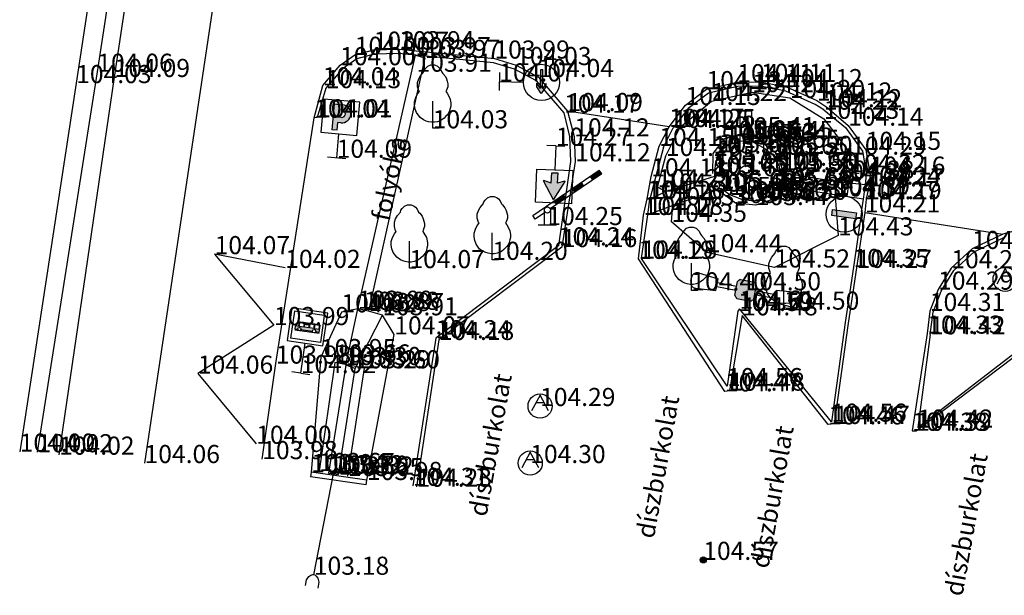
# Model space of a CAD drawing. Units: metres. Extents: x 849640 to 850178, y 298045 to 298967.
# Drawn here: x 849640 to 849681, y 298723 to 298747 of the extents above; entities that cross this region are included whole.
import ezdxf
from ezdxf.lldxf.tags import DXFTag

# ---------------------------------------------------------------- set-up
doc = ezdxf.new("R2010")
doc.units = ezdxf.units.M
doc.header["$MEASUREMENT"] = 0
for name, color, linetype in [('BURKOLAT', 129, 'Continuous'), ('BURKOLATI JELEK', 7, 'Continuous'), ('EGYÉB', 7, 'Continuous'), ('ELEKTROMOS', 210, 'Continuous'), ('KORLÁT', 251, 'Korlát'), ('KÖZLEKEDÉS', 253, 'Continuous'), ('MAGASSÁGOK', 253, 'Continuous'), ('NÖVÉNYZET', 3, 'Sz 1.0-1.0'), ('SZEGÉLYKŐ', 170, 'Sz 0.5-0.5'), ('TEREP', 85, 'Continuous'), ('TÖLTÉS RÉZSŰ ALJA', 73, 'Sz 0.5-0.5'), ('TÖLTÉS RÉZSŰ TETEJE', 73, 'Rézsű teteje'), ('ÁROK', 115, 'Sz 1.5-1.5'), ('ÁROK ALJA', 115, 'Sz 0.5-0.5'), ('ÁROK BURKOLT', 4, 'Sz 1.0-1.0'), ('ÁTERESZ', 142, 'Continuous')]:
    doc.layers.add(name, color=color, linetype=linetype)
doc.styles.get("Standard").update_dxf_attribs({"font": 'arial.ttf'})
doc.styles.add('TXT', font='txt.shx')
tags = doc.linetypes.add('Korlát', pattern='A,1,0,["O",TXT,S=0.25,R=0,X=0,Y=-0.125],1', length=2).pattern_tags.tags
tags[15:16] = [DXFTag(74, 4), DXFTag(75, 0), DXFTag(340, '0'), DXFTag(46, 1.0), DXFTag(50, 0.0), DXFTag(44, 0.0), DXFTag(45, 0.0)]
tags[4:5] = [DXFTag(74, 4), DXFTag(75, 0), DXFTag(340, '0'), DXFTag(46, 1.0), DXFTag(50, 0.0), DXFTag(44, 0.0), DXFTag(45, 0.0)]
tags = doc.linetypes.add('Rézsű teteje', pattern='A,1,-2,["E",TXT,S=1,R=90,X=0,Y=0],-1', length=4).pattern_tags.tags
tags[15:16] = [DXFTag(74, 4), DXFTag(75, 0), DXFTag(340, '0'), DXFTag(46, 1.0), DXFTag(50, 0.0), DXFTag(44, 0.0), DXFTag(45, 0.0)]
tags[4:5] = [DXFTag(74, 4), DXFTag(75, 0), DXFTag(340, '0'), DXFTag(46, 1.0), DXFTag(50, 0.0), DXFTag(44, 0.0), DXFTag(45, 0.0)]
tags = doc.linetypes.add('Sz 0.5-0.5', pattern=[0.5, 0.25, -0.25]).pattern_tags.tags
tags[6:7] = [DXFTag(74, 4), DXFTag(75, 0), DXFTag(340, '0'), DXFTag(46, 1.0), DXFTag(50, 0.0), DXFTag(44, 0.0), DXFTag(45, 0.0)]
tags[4:5] = [DXFTag(74, 4), DXFTag(75, 0), DXFTag(340, '0'), DXFTag(46, 1.0), DXFTag(50, 0.0), DXFTag(44, 0.0), DXFTag(45, 0.0)]
tags = doc.linetypes.add('Sz 1.0-1.0', pattern=[1, 0.5, -0.5]).pattern_tags.tags
tags[6:7] = [DXFTag(74, 4), DXFTag(75, 0), DXFTag(340, '0'), DXFTag(46, 1.0), DXFTag(50, 0.0), DXFTag(44, 0.0), DXFTag(45, 0.0)]
tags[4:5] = [DXFTag(74, 4), DXFTag(75, 0), DXFTag(340, '0'), DXFTag(46, 1.0), DXFTag(50, 0.0), DXFTag(44, 0.0), DXFTag(45, 0.0)]
tags = doc.linetypes.add('Sz 1.5-1.5', pattern=[1.5, 0.75, -0.75]).pattern_tags.tags
tags[6:7] = [DXFTag(74, 4), DXFTag(75, 0), DXFTag(340, '0'), DXFTag(46, 1.0), DXFTag(50, 0.0), DXFTag(44, 0.0), DXFTag(45, 0.0)]
tags[4:5] = [DXFTag(74, 4), DXFTag(75, 0), DXFTag(340, '0'), DXFTag(46, 1.0), DXFTag(50, 0.0), DXFTag(44, 0.0), DXFTag(45, 0.0)]
tags = doc.linetypes.add('Sz 3.0-3.0', pattern=[3, 1.5, -1.5]).pattern_tags.tags
tags[6:7] = [DXFTag(74, 4), DXFTag(75, 0), DXFTag(340, '0'), DXFTag(46, 1.0), DXFTag(50, 0.0), DXFTag(44, 0.0), DXFTag(45, 0.0)]
tags[4:5] = [DXFTag(74, 4), DXFTag(75, 0), DXFTag(340, '0'), DXFTag(46, 1.0), DXFTag(50, 0.0), DXFTag(44, 0.0), DXFTag(45, 0.0)]

# ---------------------------------------------------------------- blocks, each defined once
blk = doc.blocks.new('Akna kör')
at = {"color": 0, "linetype": 'Continuous', "lineweight": -2}
for p, q in [((0, 0.45), (-0.35, -0.2)), ((0.35, -0.2), (0, 0.45)), ((-0.15, 0.15), (0.15, 0.15))]:
    blk.add_line(p, q, dxfattribs=at)
blk.add_circle((0, 0), 0.5, dxfattribs=at)
blk = doc.blocks.new('Tábla behajtani tilos')
at = {"linetype": 'Continuous', "lineweight": -2}
h = blk.add_hatch(color=0, dxfattribs=at)
h.dxf.hatch_style = 2
h.paths.add_polyline_path([(0.5, 1.875), (-0.5, 1.875), (-0.5, 1.625), (0.5, 1.625)])
at = {"color": 0, "linetype": 'Continuous', "lineweight": -2}
for p, q in [((-0.5, 1.625), (-0.5, 1.875)), ((-0.5, 1.875), (0.5, 1.875)), ((0.5, 1.875), (0.5, 1.625)), ((0.5, 1.625), (-0.5, 1.625)), ((0, 0), (0, 1)), ((-0.375, 0), (0.375, 0))]:
    blk.add_line(p, q, dxfattribs=at)
blk.add_circle((0, 1.75), 0.75, dxfattribs=at)
blk = doc.blocks.new('Fa')
at = {"color": 0, "linetype": 'Continuous', "lineweight": -2}
for p, q in [((-0.35, 2.4), (-0.3, 2.475)), ((-0.3, 2.475), (-0.2, 2.575)), ((-0.2, 2.575), (-0.075, 2.625)), ((-0.075, 2.625), (0.075, 2.625)), ((0.075, 2.625), (0.2, 2.575)), ((0.2, 2.575), (0.25, 2.525)), ((0.25, 2.525), (0.325, 2.45)), ((0.325, 2.45), (0.375, 2.325)), ((-0.625, 1.9), (-0.575, 2.05)), ((-0.575, 2.05), (-0.5, 2.175)), ((-0.5, 2.175), (-0.375, 2.325)), ((-0.375, 2.325), (-0.35, 2.4)), ((0.375, 2.325), (0.425, 2.275)), ((0.425, 2.275), (0.525, 2.15)), ((0.525, 2.15), (0.575, 2.05)), ((0.575, 2.05), (0.6, 1.95)), ((-0.625, 1.725), (-0.625, 1.9)), ((-0.575, 1.55), (-0.625, 1.725)), ((0.6, 1.65), (0.575, 1.575)), ((0.6, 1.95), (0.625, 1.85)), ((0.625, 1.725), (0.6, 1.65)), ((0.625, 1.85), (0.625, 1.725)), ((-0.75, 1.1), (-0.7, 1.275)), ((-0.7, 1.275), (-0.625, 1.425)), ((-0.625, 1.425), (-0.55, 1.525)), ((-0.55, 1.525), (-0.575, 1.55)), ((0.575, 1.575), (0.55, 1.525)), ((0.55, 1.525), (0.6, 1.45)), ((0.6, 1.45), (0.7, 1.275)), ((0.7, 1.275), (0.725, 1.2)), ((-0.75, 0.95), (-0.75, 1.1)), ((-0.725, 0.8), (-0.75, 0.95)), ((0, 0), (0, 1.125)), ((0.725, 0.825), (0.7, 0.725)), ((0.725, 1.2), (0.75, 1.05)), ((0.75, 0.925), (0.725, 0.825)), ((0.75, 1.05), (0.75, 1)), ((0.75, 1), (0.75, 0.925)), ((-0.675, 0.65), (-0.725, 0.8)), ((-0.525, 0.45), (-0.675, 0.65)), ((-0.375, 0.35), (-0.525, 0.45)), ((0.475, 0.425), (0.375, 0.35)), ((0.55, 0.5), (0.475, 0.425)), ((0.6, 0.55), (0.55, 0.5)), ((0.65, 0.625), (0.6, 0.55)), ((0.7, 0.725), (0.65, 0.625)), ((-0.275, 0.3), (-0.375, 0.35)), ((-0.175, 0.275), (-0.275, 0.3)), ((-0.05, 0.25), (-0.175, 0.275)), ((0, 0.25), (-0.05, 0.25)), ((0.075, 0.25), (0, 0.25)), ((0.262, 0), (0, 0)), ((0.2, 0.275), (0.075, 0.25)), ((0.275, 0.3), (0.2, 0.275)), ((0.325, 0.325), (0.275, 0.3)), ((0.375, 0.35), (0.325, 0.325))]:
    blk.add_line(p, q, dxfattribs=at)
blk = doc.blocks.new('Sorompó')
at = {"linetype": 'Continuous', "lineweight": -2}
for points in [[(1.781, 2.015), (2.152, 2.269), (2.25, 2.125), (1.878, 1.872)], [(1.037, 1.508), (1.409, 1.762), (1.507, 1.618), (1.135, 1.365)], [(0.292, 1.001), (0.666, 1.255), (0.764, 1.111), (0.392, 0.858)]]:
    blk.add_hatch(color=0, dxfattribs=at).paths.add_polyline_path(points)
at = {"color": 0, "linetype": 'Continuous', "lineweight": -2}
for p, q in [((-0.598, 0.394), (2.152, 2.269)), ((2.25, 2.125), (0.116, 0.67)), ((2.25, 2.125), (2.152, 2.269)), ((1.507, 1.618), (1.409, 1.762)), ((1.878, 1.872), (1.781, 2.015)), ((0.764, 1.111), (0.666, 1.255)), ((1.135, 1.365), (1.037, 1.508)), ((0.392, 0.858), (0.292, 1.001)), ((-0.125, 0.506), (-0.5, 0.25)), ((-0.125, 0), (-0.125, 0.625)), ((0.125, 0.625), (0.125, 0)), ((-0.5, 0.25), (-0.598, 0.394)), ((0.375, 0), (-0.375, 0))]:
    blk.add_line(p, q, dxfattribs=at)
blk.add_circle((0, 0.625), 0.125, dxfattribs=at)
blk = doc.blocks.new('Tábla egyirányú út')
at = {"linetype": 'Continuous', "lineweight": -2}
h = blk.add_hatch(color=0, dxfattribs=at)
h.dxf.hatch_style = 2
h.paths.add_polyline_path([(-0.125, 1.553), (-0.125, 1.125), (0.125, 1.125), (0.125, 1.553)])
h.paths.add_polyline_path([(0.125, 1.553), (0.435, 1.454), (0.449, 1.471), (0, 2.25), (-0.449, 1.471), (-0.435, 1.454), (-0.125, 1.553)])
at = {"color": 0, "linetype": 'Continuous', "lineweight": -2}
for p, q in [((-0.75, 1), (-0.75, 2.375)), ((-0.75, 2.375), (0.75, 2.375)), ((0, 2.25), (-0.449, 1.471)), ((0, 2.25), (0.449, 1.471)), ((0.75, 2.375), (0.75, 1)), ((-0.435, 1.454), (-0.449, 1.471)), ((-0.435, 1.454), (-0.125, 1.553)), ((-0.125, 1.125), (-0.125, 1.553)), ((0.125, 1.553), (0.125, 1.125)), ((0.125, 1.553), (0.435, 1.454)), ((0.435, 1.454), (0.449, 1.471)), ((0, 1), (-0.75, 1)), ((0.125, 1.125), (-0.125, 1.125)), ((0, 0), (0, 1)), ((0.75, 1), (0, 1)), ((0, 0), (-0.375, 0)), ((0, 0), (0.375, 0))]:
    blk.add_line(p, q, dxfattribs=at)
blk = doc.blocks.new('Tábla parkoló')
at = {"linetype": 'Continuous', "lineweight": -2}
h = blk.add_hatch(color=0, dxfattribs=at)
h.paths.add_polyline_path([(-0.3, 2.211), (0.05, 2.211, -1), (0.05, 1.461), (-0.075, 1.461), (-0.075, 1.138), (-0.3, 1.138)])
h.paths.add_polyline_path([(0.05, 1.686, 1), (0.05, 1.986), (-0.075, 1.986), (-0.075, 1.686)], flags=16)
at = {"color": 0, "linetype": 'Continuous', "lineweight": -2}
for p, q in [((0.75, 2.375), (-0.75, 2.375)), ((-0.75, 2.375), (-0.75, 1)), ((-0.3, 2.211), (0.05, 2.211)), ((-0.3, 2.211), (-0.3, 1.138)), ((0.75, 1), (0.75, 2.375)), ((-0.075, 1.686), (-0.075, 1.986)), ((0.05, 1.986), (-0.075, 1.986)), ((0.05, 1.686), (-0.075, 1.686)), ((0.05, 1.461), (-0.075, 1.461)), ((-0.075, 1.138), (-0.075, 1.461)), ((-0.75, 1), (0, 1)), ((-0.075, 1.138), (-0.3, 1.138)), ((0, 0), (0, 1)), ((0, 1), (0.75, 1)), ((-0.375, 0), (0.375, 0))]:
    blk.add_line(p, q, dxfattribs=at)
for radius in [0.375, 0.15]:
    blk.add_arc((0.05, 1.836), radius, 270, 90, dxfattribs=at)
blk = doc.blocks.new('Tábla kötelező haladási irány j')
at = {"linetype": 'Continuous', "lineweight": -2}
blk.add_hatch(color=0, dxfattribs=at).paths.add_polyline_path([(-0.531, 1.711), (0.255, 1.711), (0.035, 1.562), (0.191, 1.562), (0.462, 1.746), (0.174, 1.941), (0.035, 1.941), (0.255, 1.792), (-0.531, 1.792)])
at = {"color": 0, "linetype": 'Continuous', "lineweight": -2}
for p, q in [((0.255, 1.792), (-0.531, 1.792)), ((-0.531, 1.711), (-0.531, 1.792)), ((0.255, 1.711), (-0.531, 1.711)), ((0.174, 1.941), (0.035, 1.941)), ((0.035, 1.941), (0.255, 1.792)), ((0.255, 1.711), (0.035, 1.562)), ((0.174, 1.941), (0.462, 1.746)), ((0.462, 1.746), (0.191, 1.562)), ((0.191, 1.562), (0.035, 1.562)), ((0, 0), (0, 1)), ((-0.375, 0), (0.375, 0))]:
    blk.add_line(p, q, dxfattribs=at)
blk.add_circle((0, 1.75), 0.75, dxfattribs=at)
blk = doc.blocks.new('Tábla buszmegálló')
at = {"linetype": 'Continuous', "lineweight": -2}
h = blk.add_hatch(color=0, dxfattribs=at)
h.paths.add_polyline_path([(-0.251, 1.775), (0.232, 1.775, -1.185758), (0.369, 1.799, -0.084986), (0.365, 1.775), (0.515, 1.775), (0.515, 2.067), (0.494, 2.088), (-0.43, 2.088), (-0.43, 2.063), (-0.497, 1.904), (-0.497, 1.775), (-0.384, 1.775, -1.185758), (-0.247, 1.799, -0.084986)])
h.paths.add_polyline_path([(-0.416, 2.063), (-0.36, 2.063), (-0.36, 1.904), (-0.483, 1.904)], flags=16)
h.paths.add_polyline_path([(-0.147, 2.063), (-0.147, 1.904), (-0.335, 1.904), (-0.335, 2.063)], flags=0)
h.paths.add_polyline_path([(0.065, 2.063), (0.065, 1.904), (-0.122, 1.904), (-0.122, 2.063)], flags=0)
h.paths.add_polyline_path([(0.278, 2.063), (0.278, 1.904), (0.09, 1.904), (0.09, 2.063)], flags=0)
h.paths.add_polyline_path([(0.49, 2.057), (0.49, 1.904), (0.303, 1.904), (0.303, 2.063), (0.484, 2.063)], flags=0)
at = {"color": 0, "linetype": 'Continuous', "lineweight": -2}
for p, q in [((0.75, 2.625), (-0.75, 2.625)), ((-0.75, 2.625), (-0.75, 1.25)), ((0.625, 2.5), (-0.625, 2.5)), ((-0.625, 2.5), (-0.625, 1.375)), ((0.625, 2.5), (0.625, 1.375)), ((0.75, 1.25), (0.75, 2.625)), ((-0.43, 2.063), (-0.497, 1.904)), ((-0.416, 2.063), (-0.483, 1.904)), ((0.494, 2.088), (-0.43, 2.088)), ((-0.43, 2.063), (-0.43, 2.088)), ((-0.36, 2.063), (-0.416, 2.063)), ((-0.36, 1.904), (-0.36, 2.063)), ((-0.335, 1.904), (-0.335, 2.063)), ((-0.147, 2.063), (-0.335, 2.063)), ((-0.147, 1.904), (-0.147, 2.063)), ((-0.122, 1.904), (-0.122, 2.063)), ((0.065, 2.063), (-0.122, 2.063)), ((0.065, 1.904), (0.065, 2.063)), ((0.09, 1.904), (0.09, 2.063)), ((0.278, 2.063), (0.09, 2.063)), ((0.278, 1.904), (0.278, 2.063)), ((0.303, 1.904), (0.303, 2.063)), ((0.484, 2.063), (0.303, 2.063)), ((0.484, 2.063), (0.49, 2.057)), ((0.49, 1.904), (0.49, 2.057)), ((0.494, 2.088), (0.515, 2.067)), ((0.515, 1.775), (0.515, 2.067)), ((-0.497, 1.775), (-0.497, 1.904)), ((-0.384, 1.775), (-0.497, 1.775)), ((0.515, 1.727), (-0.497, 1.727)), ((-0.36, 1.904), (-0.483, 1.904)), ((-0.147, 1.904), (-0.335, 1.904)), ((0.232, 1.775), (-0.251, 1.775)), ((0.065, 1.904), (-0.122, 1.904)), ((0.278, 1.904), (0.09, 1.904)), ((0.49, 1.904), (0.303, 1.904)), ((0.515, 1.775), (0.365, 1.775)), ((-0.75, 1.25), (0.75, 1.25)), ((0.625, 1.375), (-0.625, 1.375)), ((0, 0), (0, 1.25)), ((0, 0), (-0.375, 0)), ((0, 0), (0.375, 0))]:
    blk.add_line(p, q, dxfattribs=at)
for centre in [(-0.317, 1.799), (0.298, 1.799)]:
    blk.add_circle(centre, 0.0705, dxfattribs=at)
blk = doc.blocks.new('Áteresz')
at = {"color": 0, "linetype": 'Continuous', "lineweight": -2}
for p, q in [((-0.49, 0.26), (-0.26, 0.26)), ((-0.26, 0.26), (-0.11, 0.19)), ((-0.11, 0.19), (-0.04, 0.11)), ((-0.04, 0.11), (0, 0.04)), ((0, 0.04), (0, -0.04)), ((-0.26, -0.26), (-0.525, -0.26)), ((-0.11, -0.19), (-0.26, -0.26)), ((-0.04, -0.11), (-0.11, -0.19)), ((0, -0.04), (-0.04, -0.11))]:
    blk.add_line(p, q, dxfattribs=at)
blk = doc.blocks.new('Tereppont')
at = {"linetype": 'Continuous', "lineweight": -2}
blk.add_hatch(color=0, dxfattribs=at).paths.add_polyline_path([(0.125, 0, 1), (-0.125, 0, 1)])
at = {"color": 0, "linetype": 'Continuous', "lineweight": -2}
blk.add_circle((0, 0), 0.125, dxfattribs=at)
blk = doc.blocks.new('Betonoszlop lámpával')
at = {"linetype": 'Continuous', "lineweight": -2}
blk.add_hatch(color=0, dxfattribs=at).paths.add_polyline_path([(0.075, 0.4), (-0.075, 0.4), (-0.292, 0.4, 0.077937), (-0.4, 0.292), (-0.4, -0.292, 0.077937), (-0.292, -0.4), (0.292, -0.4, 0.077937), (0.4, -0.292), (0.4, 0.292, 0.077937), (0.292, 0.4)])
at = {"color": 0, "linetype": 'Continuous', "lineweight": -2}
for p, q in [((-0.325, 2.053), (-0.25, 1.206)), ((-0.075, 2.306), (0.075, 2.306)), ((0.325, 2.056), (0.25, 1.206)), ((-0.25, 1.206), (-0.075, 1.206)), ((-0.075, 1.206), (0.075, 1.206)), ((-0.075, 1.206), (-0.075, 0.4)), ((0.075, 1.206), (0.25, 1.206)), ((0.075, 0.4), (0.075, 1.206)), ((-0.4, 0.292), (-0.4, -0.292)), ((-0.292, 0.4), (0.292, 0.4)), ((0.4, 0.292), (0.4, -0.292)), ((-0.292, -0.4), (0.292, -0.4))]:
    blk.add_line(p, q, dxfattribs=at)
for centre, radius, start, end in [((-0.075, 2.056), 0.25, 90, 180), ((0.075, 2.056), 0.25, 0, 90), ((0, 0), 0.495, 126.0871, 143.9129), ((0, 0), 0.495, 36.0871, 53.9129), ((0, 0), 0.495, 216.0871, 233.9129), ((0, 0), 0.495, 306.0871, 323.9129)]:
    blk.add_arc(centre, radius, start, end, dxfattribs=at)
blk = doc.blocks.new('Emlékmű')
at = {"color": 0, "linetype": 'Continuous', "lineweight": -2}
for p, q in [((0.25, 2.5), (-0.25, 2.5)), ((-0.25, 2.5), (-0.25, 0)), ((0.25, 0), (0.25, 2.5)), ((0.75, 0.5), (0.75, 1.875)), ((0.75, 1.875), (1.5, 1.875)), ((1.125, 1.125), (0.75, 1.125)), ((0.75, 0.5), (1.5, 0.5))]:
    blk.add_line(p, q, dxfattribs=at)
blk.add_circle((0, 0), 0.25, dxfattribs=at)
blk = doc.blocks.new('Lámpatest')
at = {"color": 0, "linetype": 'Continuous', "lineweight": -2}
for p, q in [((-0.292, 2.097), (-0.217, 1.25)), ((-0.042, 2.35), (0.108, 2.35)), ((0.358, 2.1), (0.283, 1.25)), ((-0.217, 1.25), (-0.042, 1.25)), ((-0.042, 1.25), (-0.042, 0.444)), ((-0.042, 1.25), (0.108, 1.25)), ((0.108, 1.25), (0.283, 1.25)), ((0.108, 0.444), (0.108, 1.25))]:
    blk.add_line(p, q, dxfattribs=at)
for centre, start, end in [((-0.042, 2.1), 90, 180), ((0.108, 2.1), 0, 90)]:
    blk.add_arc(centre, 0.25, start, end, dxfattribs=at)

msp = doc.modelspace()

# ---------------------------------------------------------------- linework, layer by layer
at = {"layer": 'BURKOLAT'}
for p, q in [((849643.585, 298744.354, 104.055), (849646.537, 298763.761, 104.088)), ((849654.249, 298745.056, 103.999), (849655.031, 298745.269, 103.974)), ((849655.031, 298745.269, 103.974), (849656.084, 298745.288, 103.935)), ((849656.084, 298745.288, 103.935), (849660.032, 298744.902, 103.986)), ((849653.64, 298744.626, 103.997), (849654.249, 298745.056, 103.999)), ((849654.375, 298734.535, 103.889), (849656.757, 298745.041, 103.967)), ((849657.156, 298744.93, 103.971), (849654.822, 298734.442, 103.87)), ((849656.757, 298745.041, 103.967), (849657.156, 298744.93, 103.971)), ((849660.032, 298744.902, 103.986), (849660.93, 298744.631, 104.025)), ((849641.111, 298728.591, 104.018), (849643.585, 298744.354, 104.055)), ((849652.924, 298743.791, 104.044), (849653.64, 298744.626, 103.997)), ((849660.93, 298744.631, 104.025), (849661.862, 298744.135, 104.037)), ((849661.862, 298744.135, 104.037), (849663.06, 298742.726, 104.089)), ((849668.816, 298743.633, 104.126), (849670.093, 298743.922, 104.113)), ((849670.093, 298743.922, 104.113), (849671.071, 298743.935, 104.105)), ((849671.071, 298743.935, 104.105), (849672.163, 298743.718, 104.121)), ((849652.568, 298742.451, 104.035), (849652.924, 298743.791, 104.044)), ((849667.946, 298742.978, 104.152), (849668.816, 298743.633, 104.126)), ((849672.163, 298743.718, 104.121), (849673.389, 298743.163, 104.119)), ((849673.389, 298743.163, 104.119), (849673.798, 298742.887, 104.117)), ((849663.06, 298742.726, 104.089), (849663.341, 298741.677, 104.12)), ((849667.265, 298742.071, 104.165), (849663.06, 298742.726, 104.089)), ((849667.265, 298742.071, 104.165), (849667.946, 298742.978, 104.152)), ((849673.798, 298742.887, 104.117), (849674.683, 298742.123, 104.14)), ((849650.979, 298732.264, 103.98), (849652.568, 298742.451, 104.035)), ((849666.86, 298741.279, 104.152), (849667.265, 298742.071, 104.165)), ((849674.683, 298742.123, 104.14), (849675.411, 298741.119, 104.153)), ((849663.341, 298741.677, 104.12), (849663.38, 298740.643, 104.12)), ((849669.712, 298741.347, 105.648), (849670.225, 298741.494, 105.625)), ((849670.225, 298741.494, 105.625), (849670.725, 298741.447, 105.641)), ((849670.725, 298741.447, 105.641), (849671.193, 298741.209, 105.651)), ((849666.525, 298740.019, 104.176), (849666.86, 298741.279, 104.152)), ((849669.333, 298741.02, 105.638), (849669.712, 298741.347, 105.648)), ((849671.193, 298741.209, 105.651), (849671.569, 298740.918, 105.651)), ((849675.411, 298741.119, 104.153), (849675.589, 298740.091, 104.165)), ((849663.38, 298740.643, 104.12), (849662.826, 298737.09, 104.16)), ((849669.183, 298740.525, 105.635), (849669.333, 298741.02, 105.638)), ((849671.569, 298740.918, 105.651), (849671.821, 298740.462, 105.641)), ((849669.155, 298740.029, 105.621), (849669.183, 298740.525, 105.635)), ((849671.821, 298740.462, 105.641), (849671.836, 298740.193, 105.649)), ((849666.353, 298739.096, 104.18), (849666.525, 298740.019, 104.176)), ((849667.114, 298739.391, 104.3), (849669.155, 298740.029, 105.621)), ((849671.836, 298740.193, 105.649), (849674.197, 298739.815, 104.394)), ((849675.589, 298740.091, 104.165), (849675.543, 298739.605, 104.169)), ((849669.415, 298739.515, 105.632), (849667.421, 298738.82, 104.332)), ((849669.776, 298739.252, 105.649), (849669.415, 298739.515, 105.632)), ((849671.659, 298739.455, 105.627), (849671.275, 298739.125, 105.626)), ((849671.797, 298739.53, 105.523), (849671.659, 298739.455, 105.627)), ((849674.124, 298739.255, 104.394), (849671.718, 298739.646, 105.659)), ((849671.718, 298739.646, 105.659), (849671.797, 298739.53, 105.523)), ((849674.197, 298739.815, 104.394), (849675.399, 298739.681, 104.241)), ((849675.316, 298739.073, 104.267), (849675.399, 298739.681, 104.241)), ((849675.543, 298739.605, 104.169), (849675.432, 298739.075, 104.195)), ((849666.213, 298738.421, 104.167), (849666.353, 298739.096, 104.18)), ((849666.381, 298738.427, 104.279), (849666.465, 298739.084, 104.259)), ((849666.465, 298739.084, 104.259), (849667.114, 298739.391, 104.3)), ((849670.273, 298739.063, 105.617), (849669.776, 298739.252, 105.649)), ((849670.766, 298738.997, 105.622), (849670.273, 298739.063, 105.617)), ((849671.275, 298739.125, 105.626), (849670.766, 298738.997, 105.622)), ((849675.316, 298739.073, 104.267), (849674.124, 298739.255, 104.394)), ((849675.432, 298739.075, 104.195), (849675.378, 298738.527, 104.206)), ((849667.421, 298738.82, 104.332), (849666.381, 298738.427, 104.279)), ((849665.995, 298736.603, 104.19), (849666.213, 298738.421, 104.167)), ((849675.378, 298738.527, 104.206), (849675.032, 298736.23, 104.266)), ((849675.378, 298738.527, 104.206), (849681.092, 298737.631, 104.24)), ((849681.811, 298737.826, 104.22), (849681.092, 298737.631, 104.24)), ((849681.092, 298737.631, 104.24), (849679.818, 298737.014, 104.255)), ((849662.826, 298737.09, 104.16), (849657.729, 298733.243, 104.175)), ((849679.818, 298737.014, 104.255), (849678.956, 298736.215, 104.281)), ((849669.577, 298731.111, 104.474), (849665.995, 298736.603, 104.19)), ((849675.032, 298736.23, 104.266), (849674.686, 298733.933, 104.327)), ((849678.956, 298736.215, 104.281), (849678.407, 298735.328, 104.289)), ((849678.407, 298735.328, 104.289), (849678.067, 298734.443, 104.311)), ((849670.298, 298734.262, 104.481), (849669.769, 298731.143, 104.477)), ((849673.86, 298729.744, 104.46), (849670.298, 298734.262, 104.481)), ((849678.067, 298734.443, 104.311), (849677.959, 298733.506, 104.325)), ((849674.686, 298733.933, 104.327), (849674.11, 298729.765, 104.465)), ((849677.959, 298733.506, 104.325), (849677.339, 298729.482, 104.383)), ((849657.729, 298733.243, 104.175), (849656.81, 298727.164, 104.232)), ((849677.503, 298729.48, 104.392), (849682.402, 298733.198, 104.348)), ((849650.413, 298728.306, 103.98), (849650.979, 298732.264, 103.98)), ((849669.769, 298731.143, 104.477), (849669.577, 298731.111, 104.474)), ((849674.11, 298729.765, 104.465), (849673.86, 298729.744, 104.46)), ((849677.339, 298729.482, 104.383), (849677.503, 298729.48, 104.392)), ((849652.446, 298727.766, 103.936), (849652.418, 298727.568, 103.936)), ((849654.753, 298727.442, 103.983), (849652.446, 298727.766, 103.936)), ((849654.725, 298727.244, 103.983), (849652.418, 298727.568, 103.936)), ((849654.725, 298727.244, 103.983), (849654.753, 298727.442, 103.983))]:
    msp.add_line(p, q, dxfattribs=at)
at = {"layer": 'BURKOLATI JELEK', "color": 2, "linetype": 'Continuous'}
for p, q in [((849644.3, 298744.138, 104.086), (849646.255, 298757.325, 104.064)), ((849642.002, 298728.491, 104.019), (849644.3, 298744.138, 104.086))]:
    msp.add_line(p, q, dxfattribs=at)
at = {"layer": 'BURKOLATI JELEK', "linetype": 'Sz 3.0-3.0'}
msp.add_line((849649.274, 298753.176, 104.114), (849645.54, 298728.144, 104.058), dxfattribs=at)
at = {"layer": 'BURKOLATI JELEK', "color": 2}
for p, q in [((849651.367, 298736.229, 104.016), (849648.444, 298736.798, 104.066)), ((849648.444, 298736.798, 104.066), (849650.899, 298733.859, 103.986)), ((849650.899, 298733.859, 103.986), (849647.748, 298731.849, 104.056)), ((849647.748, 298731.849, 104.056), (849650.167, 298728.941, 103.995))]:
    msp.add_line(p, q, dxfattribs=at)
at = {"layer": 'KORLÁT'}
for p, q in [((849645.674, 298763.585, 104.066), (849642.708, 298743.885, 104.028)), ((849642.708, 298743.885, 104.028), (849640.369, 298728.615, 104.002))]:
    msp.add_line(p, q, dxfattribs=at)
at = {"layer": 'SZEGÉLYKŐ'}
for p, q in [((849654.327, 298744.891, 104.119), (849653.744, 298744.479, 104.117)), ((849655.057, 298745.089, 104.094), (849654.327, 298744.891, 104.119)), ((849656.077, 298745.108, 104.055), (849655.057, 298745.089, 104.094)), ((849659.997, 298744.725, 104.106), (849656.077, 298745.108, 104.055)), ((849660.861, 298744.464, 104.145), (849659.997, 298744.725, 104.106)), ((849653.744, 298744.479, 104.117), (849653.045, 298743.675, 104.134)), ((849661.777, 298743.976, 104.157), (849660.861, 298744.464, 104.145)), ((849662.916, 298742.656, 104.17), (849661.777, 298743.976, 104.157)), ((849653.045, 298743.675, 104.134), (849652.687, 298742.467, 104.006)), ((849670.114, 298743.742, 104.233), (849668.893, 298743.466, 104.246)), ((849671.054, 298743.755, 104.225), (849670.114, 298743.742, 104.233)), ((849672.108, 298743.545, 104.241), (849671.054, 298743.755, 104.225)), ((849673.315, 298742.999, 104.239), (849672.108, 298743.545, 104.241)), ((849668.893, 298743.466, 104.246), (849668.054, 298742.834, 104.272)), ((849668.054, 298742.834, 104.272), (849667.439, 298742.026, 104.249)), ((849673.673, 298742.785, 104.222), (849673.315, 298742.999, 104.239)), ((849673.673, 298742.785, 104.222), (849674.569, 298742.041, 104.22)), ((849652.687, 298742.467, 104.006), (849652.568, 298742.451, 104.035)), ((849663.161, 298741.67, 104.24), (849662.916, 298742.656, 104.17)), ((849667.034, 298741.233, 104.272), (849667.439, 298742.026, 104.249)), ((849674.569, 298742.041, 104.22), (849675.279, 298741.063, 104.233)), ((849663.2, 298740.636, 104.24), (849663.161, 298741.67, 104.24)), ((849667.034, 298741.233, 104.272), (849666.699, 298739.973, 104.296)), ((849675.279, 298741.063, 104.233), (849675.447, 298740.089, 104.245)), ((849662.7, 298737.161, 104.244), (849663.2, 298740.636, 104.24)), ((849666.699, 298739.973, 104.296), (849666.465, 298739.084, 104.259)), ((849675.399, 298739.681, 104.241), (849675.447, 298740.089, 104.245)), ((849675.239, 298738.546, 104.286), (849675.316, 298739.073, 104.267)), ((849666.13, 298736.615, 104.276), (849666.381, 298738.427, 104.279)), ((849675.239, 298738.546, 104.286), (849674.901, 298736.265, 104.354)), ((849679.897, 298736.897, 104.335), (849681.156, 298737.505, 104.316)), ((849662.7, 298737.161, 104.244), (849657.604, 298733.314, 104.236)), ((849669.668, 298731.33, 104.555), (849666.13, 298736.615, 104.276)), ((849679.066, 298736.125, 104.362), (849679.897, 298736.897, 104.335)), ((849674.901, 298736.265, 104.354), (849674.555, 298733.968, 104.415)), ((849678.533, 298735.265, 104.369), (849679.066, 298736.125, 104.362)), ((849678.198, 298734.393, 104.391), (849678.533, 298735.265, 104.369)), ((849670.187, 298734.538, 104.605), (849670.119, 298734.442, 104.588)), ((849673.987, 298729.856, 104.562), (849670.187, 298734.538, 104.605)), ((849670.119, 298734.442, 104.588), (849669.668, 298731.33, 104.555)), ((849678.074, 298733.477, 104.417), (849678.198, 298734.393, 104.391)), ((849674.555, 298733.968, 104.415), (849673.987, 298729.856, 104.562)), ((849657.604, 298733.314, 104.236), (849656.647, 298727.201, 104.307)), ((849678.074, 298733.477, 104.417), (849677.57, 298729.612, 104.424)), ((849677.57, 298729.612, 104.424), (849682.517, 298733.439, 104.434))]:
    msp.add_line(p, q, dxfattribs=at)
at = {"layer": 'TÖLTÉS RÉZSŰ ALJA'}
for p, q in [((849669.023, 298743.14, 104.221), (849670.707, 298743.51, 104.211)), ((849670.707, 298743.51, 104.211), (849672.263, 298743.271, 104.203)), ((849667.728, 298742.063, 104.25), (849669.023, 298743.14, 104.221)), ((849672.263, 298743.271, 104.203), (849673.674, 298742.405, 104.226)), ((849673.674, 298742.405, 104.226), (849674.808, 298740.921, 104.287)), ((849667.135, 298740.867, 104.255), (849667.728, 298742.063, 104.25)), ((849666.791, 298739.569, 104.254), (849667.135, 298740.867, 104.255)), ((849674.808, 298740.921, 104.287), (849674.305, 298739.926, 104.375)), ((849674.305, 298739.926, 104.375), (849674.197, 298739.815, 104.394)), ((849667.114, 298739.391, 104.3), (849666.791, 298739.569, 104.254)), ((849674.124, 298739.255, 104.394), (849674.142, 298739.189, 104.367)), ((849674.142, 298739.189, 104.367), (849674.265, 298737.575, 104.426)), ((849667.366, 298738.137, 104.349), (849667.421, 298738.82, 104.332)), ((849668.836, 298736.874, 104.445), (849667.366, 298738.137, 104.349)), ((849674.265, 298737.575, 104.426), (849671.639, 298736.246, 104.516)), ((849671.639, 298736.246, 104.516), (849668.836, 298736.874, 104.445))]:
    msp.add_line(p, q, dxfattribs=at)
at = {"layer": 'TÖLTÉS RÉZSŰ TETEJE'}
for p, q in [((849669.094, 298740.963, 105.36), (849669.58, 298741.594, 105.364)), ((849669.58, 298741.594, 105.364), (849670.208, 298741.725, 105.408)), ((849670.208, 298741.725, 105.408), (849670.937, 298741.571, 105.45)), ((849670.937, 298741.571, 105.45), (849671.739, 298740.952, 105.497)), ((849669.076, 298740.138, 105.457), (849669.094, 298740.963, 105.36)), ((849671.739, 298740.952, 105.497), (849671.961, 298740.279, 105.503)), ((849671.961, 298740.279, 105.503), (849671.836, 298740.193, 105.649)), ((849670.015, 298738.915, 105.436), (849669.354, 298739.41, 105.483)), ((849671.659, 298739.455, 105.627), (849671.512, 298739.05, 105.5)), ((849671.512, 298739.05, 105.5), (849670.86, 298738.829, 105.469)), ((849670.86, 298738.829, 105.469), (849670.015, 298738.915, 105.436))]:
    msp.add_line(p, q, dxfattribs=at)
at = {"layer": 'ÁROK'}
for p, q in [((849654.375, 298734.535, 103.889), (849653.694, 298734.389, 104.021)), ((849654.822, 298734.442, 103.87), (849654.375, 298734.535, 103.889)), ((849653.694, 298734.389, 104.021), (849652.843, 298732.535, 103.954)), ((849655.391, 298734.265, 103.912), (849654.822, 298734.442, 103.87)), ((849655.886, 298733.474, 104.071), (849655.391, 298734.265, 103.912)), ((849654.753, 298727.442, 103.983), (849655.886, 298733.474, 104.071)), ((849652.843, 298732.535, 103.954), (849652.446, 298727.766, 103.936))]:
    msp.add_line(p, q, dxfattribs=at)
at = {"layer": 'ÁROK ALJA'}
for p, q in [((849653.878, 298732.202, 103.295), (849654.375, 298734.535, 103.889)), ((849654.265, 298732.067, 103.286), (849655.391, 298734.265, 103.912)), ((849653.878, 298732.202, 103.295), (849653.156, 298727.719, 103.321)), ((849653.57, 298727.667, 103.316), (849654.265, 298732.067, 103.286)), ((849654.265, 298732.067, 103.286), (849653.878, 298732.202, 103.295)), ((849653.156, 298727.719, 103.321), (849653.57, 298727.667, 103.316))]:
    msp.add_line(p, q, dxfattribs=at)
at = {"layer": 'ÁROK BURKOLT'}
for p, q in [((849653.428, 298732.31, 103.655), (849652.777, 298727.813, 103.67)), ((849654.649, 298732.071, 103.604), (849653.428, 298732.31, 103.655)), ((849653.962, 298727.607, 103.652), (849654.649, 298732.071, 103.604))]:
    msp.add_line(p, q, dxfattribs=at)
at = {"layer": 'ÁTERESZ'}
msp.add_line((849652.55, 298723.516, 103.184), (849653.365, 298727.699, 103.299), dxfattribs=at)

# ---------------------------------------------------------------- block references
at = {"layer": 'EGYÉB'}
for name, p in [('Emlékmű', (849670.446, 298740.219, 105.706)), ('Akna kör', (849681.186, 298735.757, 104.368)), ('Akna kör', (849661.923, 298730.506, 104.289)), ('Akna kör', (849661.515, 298728.144, 104.299))]:
    msp.add_blockref(name, p, dxfattribs=at)
at = {"layer": 'ELEKTROMOS'}
for name, rotation in [('Betonoszlop lámpával', 78.7071725940227), ('Lámpatest', 259.6175785484227)]:
    msp.add_blockref(name, (849670.437, 298735.301, 104.495), dxfattribs=dict(at, rotation=rotation))
at = {"layer": 'KÖZLEKEDÉS'}
for name, p, rotation in [('Tábla kötelező haladási irány j', (849660.232, 298743.954, 104.073), 268.6765544906781), ('Tábla parkoló', (849653.498, 298740.792, 104.089), 354.9223617694666), ('Tábla egyirányú út', (849662.577, 298741.291, 104.274), 177.6246886158438), ('Tábla behajtani tilos', (849674.769, 298740.185, 104.321), 171.7470019819173), ('Tábla buszmegálló', (849652.009, 298731.87, 104.015), 351.7346251269827)]:
    msp.add_blockref(name, p, dxfattribs=dict(at, rotation=rotation))
msp.add_blockref('Sorompó', (849662.225, 298738.003, 104.245), dxfattribs=at)
at = {"layer": 'NÖVÉNYZET'}
for p in [(849657.476, 298742.012, 104.029), (849659.945, 298736.562, 104.196), (849656.512, 298736.219, 104.07), (849668.189, 298735.296, 104.4), (849672.023, 298734.5, 104.502)]:
    msp.add_blockref('Fa', p, dxfattribs=at)
at = {"layer": 'TEREP'}
msp.add_blockref('Tereppont', (849668.682, 298724.131, 104.566), dxfattribs=at)
at = {"layer": 'ÁTERESZ'}
for p, rotation in [((849653.365, 298727.699, 103.299), 265.9484287367449), ((849652.55, 298723.516, 103.184), 80.20157398241065)]:
    msp.add_blockref('Áteresz', p, dxfattribs=dict(at, rotation=rotation))

# ---------------------------------------------------------------- texts
at = {"layer": 'BURKOLAT'}
for s, rotation, p in [('folyóka', 78.3196, (849655.685, 298738.127, 104.002)), ('díszburkolat', 79.8216, (849659.7, 298725.896)), ('díszburkolat', 79.8216, (849666.637, 298724.987)), ('díszburkolat', 79.8216, (849671.374, 298723.743)), ('díszburkolat', 79.8216, (849679.412, 298722.595))]:
    msp.add_text(s, height=0.75, rotation=rotation, dxfattribs=at).set_placement(p)
at = {"layer": 'MAGASSÁGOK', "color": 253}
for s, p in [('103.97', (849655.031, 298745.269, 103.974)), ('103.94', (849656.084, 298745.288, 103.935)), ('104.00', (849654.249, 298745.056, 103.999)), ('103.97', (849656.757, 298745.041, 103.967)), ('103.97', (849657.156, 298744.93, 103.971)), ('103.99', (849660.032, 298744.902, 103.986)), ('104.06', (849643.585, 298744.354, 104.055)), ('104.00', (849653.64, 298744.626, 103.997)), ('103.91', (849656.804, 298744.357, 103.907)), ('104.03', (849660.93, 298744.631, 104.025)), ('104.09', (849644.3, 298744.138, 104.086)), ('104.07', (849660.232, 298743.954, 104.073)), ('104.04', (849661.862, 298744.135, 104.037)), ('104.03', (849642.708, 298743.885, 104.028)), ('104.04', (849652.924, 298743.791, 104.044)), ('104.13', (849653.045, 298743.675, 104.134)), ('104.13', (849668.816, 298743.633, 104.126)), ('104.11', (849670.093, 298743.922, 104.113)), ('104.11', (849671.071, 298743.935, 104.105)), ('104.12', (849672.163, 298743.718, 104.121)), ('104.22', (849669.023, 298743.14, 104.221)), ('104.21', (849670.707, 298743.51, 104.211)), ('104.20', (849672.263, 298743.271, 104.203)), ('104.12', (849673.389, 298743.163, 104.119)), ('104.09', (849663.06, 298742.726, 104.089)), ('104.15', (849667.946, 298742.978, 104.152)), ('104.22', (849673.673, 298742.785, 104.222)), ('104.12', (849673.798, 298742.887, 104.117)), ('104.04', (849652.568, 298742.451, 104.035)), ('104.01', (849652.687, 298742.467, 104.006)), ('104.17', (849662.916, 298742.656, 104.17)), ('104.23', (849673.674, 298742.405, 104.226)), ('104.03', (849657.476, 298742.012, 104.029)), ('104.17', (849667.265, 298742.071, 104.165)), ('104.25', (849667.439, 298742.026, 104.249)), ('104.25', (849667.728, 298742.063, 104.25)), ('104.14', (849674.683, 298742.123, 104.14)), ('104.12', (849663.341, 298741.677, 104.12)), ('105.36', (849669.58, 298741.594, 105.364)), ('105.41', (849670.208, 298741.725, 105.408)), ('105.45', (849670.937, 298741.571, 105.45)), ('104.27', (849662.577, 298741.291, 104.274)), ('104.15', (849666.86, 298741.279, 104.152)), ('105.65', (849669.712, 298741.347, 105.648)), ('105.63', (849670.225, 298741.494, 105.625)), ('105.64', (849670.725, 298741.447, 105.641)), ('105.65', (849671.193, 298741.209, 105.651)), ('104.15', (849675.411, 298741.119, 104.153)), ('104.09', (849653.498, 298740.792, 104.089)), ('104.26', (849667.135, 298740.867, 104.255)), ('105.36', (849669.094, 298740.963, 105.36)), ('105.64', (849669.333, 298741.02, 105.638)), ('105.65', (849671.569, 298740.918, 105.651)), ('105.50', (849671.739, 298740.952, 105.497)), ('104.29', (849674.808, 298740.921, 104.287)), ('104.12', (849663.38, 298740.643, 104.12)), ('105.64', (849669.183, 298740.525, 105.635)), ('105.64', (849671.821, 298740.462, 105.641)), ('105.50', (849671.961, 298740.279, 105.503)), ('104.18', (849666.525, 298740.019, 104.176)), ('105.46', (849669.076, 298740.138, 105.457)), ('105.62', (849669.155, 298740.029, 105.621)), ('105.71', (849670.446, 298740.219, 105.706)), ('105.65', (849671.836, 298740.193, 105.649)), ('104.38', (849674.305, 298739.926, 104.375)), ('104.32', (849674.769, 298740.185, 104.321)), ('104.16', (849675.589, 298740.091, 104.165)), ('104.25', (849666.791, 298739.569, 104.254)), ('105.63', (849669.415, 298739.515, 105.632)), ('105.66', (849671.718, 298739.646, 105.659)), ('105.52', (849671.797, 298739.53, 105.523)), ('104.39', (849674.197, 298739.815, 104.394)), ('104.24', (849675.399, 298739.681, 104.241)), ('104.17', (849675.543, 298739.605, 104.169)), ('104.18', (849666.353, 298739.096, 104.18)), ('104.26', (849666.465, 298739.084, 104.259)), ('104.30', (849667.114, 298739.391, 104.3)), ('105.48', (849669.354, 298739.41, 105.483)), ('105.65', (849669.776, 298739.252, 105.649)), ('105.62', (849670.273, 298739.063, 105.617)), ('105.63', (849671.275, 298739.125, 105.626)), ('105.63', (849671.659, 298739.455, 105.627)), ('104.39', (849674.124, 298739.255, 104.394)), ('104.37', (849674.142, 298739.189, 104.367)), ('104.27', (849675.316, 298739.073, 104.267)), ('104.19', (849675.432, 298739.075, 104.195)), ('104.33', (849667.421, 298738.82, 104.332)), ('105.44', (849670.015, 298738.915, 105.436)), ('105.62', (849670.766, 298738.997, 105.622)), ('105.47', (849670.86, 298738.829, 105.469)), ('105.50', (849671.512, 298739.05, 105.5)), ('104.17', (849666.213, 298738.421, 104.167)), ('104.28', (849666.381, 298738.427, 104.279)), ('104.21', (849675.378, 298738.527, 104.206)), ('104.25', (849662.225, 298738.003, 104.245)), ('104.35', (849667.366, 298738.137, 104.349)), ('104.43', (849674.265, 298737.575, 104.426)), ('104.24', (849662.7, 298737.161, 104.244)), ('104.16', (849662.826, 298737.09, 104.16)), ('104.25', (849679.818, 298737.014, 104.255)), ('104.07', (849648.444, 298736.798, 104.066)), ('104.28', (849666.13, 298736.615, 104.276)), ('104.44', (849668.836, 298736.874, 104.445)), ('104.02', (849651.367, 298736.229, 104.016)), ('104.07', (849656.512, 298736.219, 104.07)), ('104.20', (849659.945, 298736.562, 104.196)), ('104.19', (849665.995, 298736.603, 104.19)), ('104.52', (849671.639, 298736.246, 104.516)), ('104.35', (849674.901, 298736.265, 104.354)), ('104.27', (849675.032, 298736.23, 104.266)), ('104.28', (849678.956, 298736.215, 104.281)), ('104.40', (849668.189, 298735.296, 104.4)), ('104.50', (849670.437, 298735.301, 104.495)), ('104.29', (849678.407, 298735.328, 104.289)), ('104.02', (849653.694, 298734.389, 104.021)), ('103.89', (849654.375, 298734.535, 103.889)), ('103.88', (849654.632, 298734.492, 103.877)), ('103.87', (849654.822, 298734.442, 103.87)), ('103.91', (849655.391, 298734.265, 103.912)), ('104.59', (849670.119, 298734.442, 104.588)), ('104.61', (849670.187, 298734.538, 104.605)), ('104.48', (849670.298, 298734.262, 104.481)), ('104.50', (849672.023, 298734.5, 104.502)), ('104.31', (849678.067, 298734.443, 104.311)), ('103.99', (849650.899, 298733.859, 103.986)), ('104.07', (849655.886, 298733.474, 104.071)), ('104.33', (849677.959, 298733.506, 104.325)), ('104.42', (849678.074, 298733.477, 104.417)), ('104.24', (849657.604, 298733.314, 104.236)), ('104.18', (849657.729, 298733.243, 104.175)), ('103.95', (849652.843, 298732.535, 103.954)), ('103.98', (849650.979, 298732.264, 103.98)), ('103.66', (849653.428, 298732.31, 103.655)), ('103.30', (849653.878, 298732.202, 103.295)), ('104.06', (849647.748, 298731.849, 104.056)), ('104.02', (849652.009, 298731.87, 104.015)), ('103.29', (849654.265, 298732.067, 103.286)), ('103.60', (849654.649, 298732.071, 103.604)), ('104.56', (849669.668, 298731.33, 104.555)), ('104.47', (849669.577, 298731.111, 104.474)), ('104.48', (849669.769, 298731.143, 104.477)), ('104.29', (849661.923, 298730.506, 104.289)), ('104.46', (849673.86, 298729.744, 104.46)), ('104.56', (849673.987, 298729.856, 104.562)), ('104.47', (849674.11, 298729.765, 104.465)), ('104.38', (849677.339, 298729.482, 104.383)), ('104.39', (849677.503, 298729.48, 104.392)), ('104.42', (849677.57, 298729.612, 104.424)), ('104.00', (849650.167, 298728.941, 103.995)), ('104.00', (849640.369, 298728.615, 104.002)), ('104.02', (849641.111, 298728.591, 104.018)), ('104.02', (849642.002, 298728.491, 104.019)), ('104.06', (849645.54, 298728.144, 104.058)), ('103.98', (849650.413, 298728.306, 103.98)), ('104.30', (849661.515, 298728.144, 104.299)), ('103.94', (849652.446, 298727.766, 103.936)), ('103.67', (849652.777, 298727.813, 103.67)), ('103.32', (849653.156, 298727.719, 103.321)), ('103.30', (849653.365, 298727.699, 103.299)), ('103.32', (849653.57, 298727.667, 103.316)), ('103.65', (849653.962, 298727.607, 103.652)), ('103.98', (849654.753, 298727.442, 103.983)), ('104.31', (849656.647, 298727.201, 104.307)), ('104.23', (849656.81, 298727.164, 104.232)), ('104.57', (849668.682, 298724.131, 104.566)), ('103.18', (849652.55, 298723.516, 103.184))]:
    msp.add_text(s, height=0.75, dxfattribs=at).set_placement(p)

doc.saveas('drawing.dxf')
